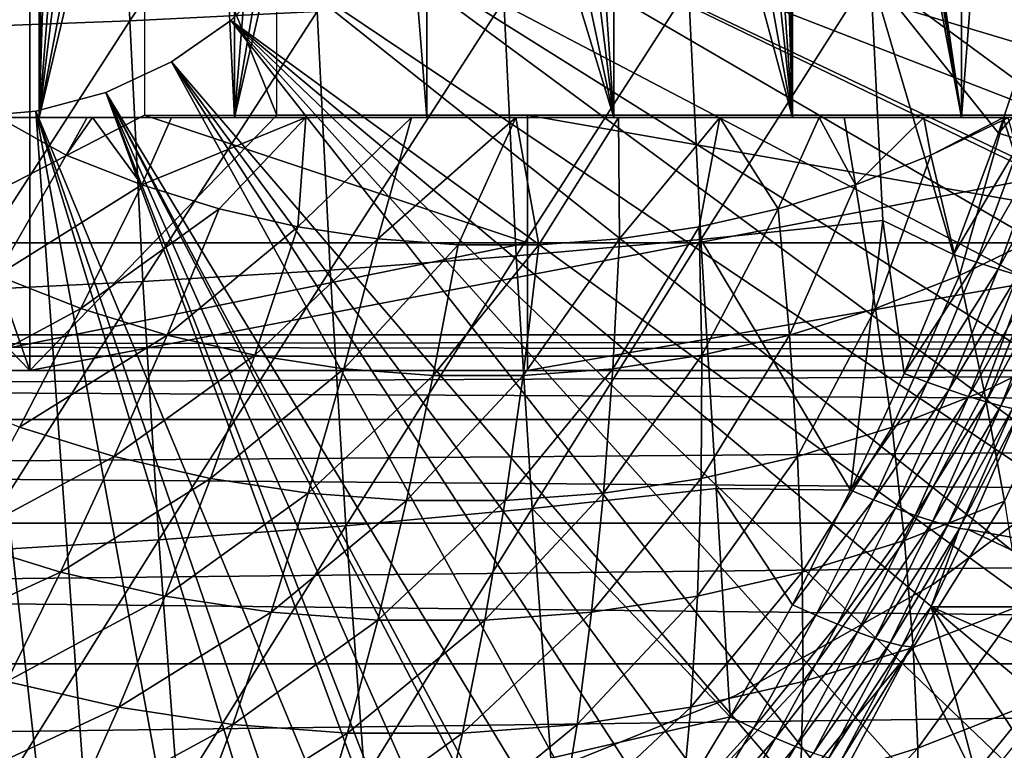
# Model space of a CAD drawing. Extents: x 0 to 750, y 0 to 1505.
# Drawn here: x 100 to 108, y 81 to 87 of the extents above; entities that cross this region are included whole.
import ezdxf

# ---------------------------------------------------------------- set-up
doc = ezdxf.new("R2010")
doc.units = 0
doc.header["$MEASUREMENT"] = 0
doc.layers.get('0').update_dxf_attribs({"linetype": 'CONTINUOUS'})

msp = doc.modelspace()

# ---------------------------------------------------------------- linework, layer by layer
for points in [[(107.803101, 102, 59.485729), (107.803101, 86.000076, 59.485729), (106.616402, 94.122887, 58.771568)], [(109.0299, 102, 60.410831), (109.0299, 86.000076, 60.410831), (107.803101, 86.000076, 59.485729)], [(109.0299, 102, 60.410831), (107.803101, 86.000076, 59.485729), (107.803101, 102, 59.485729)], [(107.803101, 86.000076, 59.485729), (106.615196, 93.84668, 58.770931), (106.616402, 94.122887, 58.771568)], [(100.439102, 93.875771, 57.116348), (100.475601, 93.508011, 57.11755), (99.054161, 86.000076, 57.141449)], [(107.803101, 86.000076, 59.485729), (106.572502, 93.432312, 58.748161), (106.615196, 93.84668, 58.770931)], [(99.054161, 86.000076, 57.141449), (100.475601, 93.508011, 57.11755), (100.5905, 93.031288, 57.121922)], [(107.803101, 86.000076, 59.485729), (106.482399, 93.031288, 58.700642), (106.572502, 93.432312, 58.748161)], [(99.054161, 86.000076, 57.141449), (100.5905, 93.031288, 57.121922), (100.5905, 86.000076, 57.121922)], [(100.5905, 86.000076, 57.121922), (100.5905, 93.031288, 57.121922), (100.683098, 92.782379, 57.126141)], [(106.482399, 86.000076, 58.700642), (106.385597, 92.744591, 58.65057), (106.482399, 93.031288, 58.700642)], [(106.482399, 86.000076, 58.700642), (106.482399, 93.031288, 58.700642), (107.803101, 86.000076, 59.485729)], [(100.5905, 86.000076, 57.121922), (100.683098, 92.782379, 57.126141), (100.795601, 92.543243, 57.132092)], [(106.279999, 92.501762, 58.597019), (106.385597, 92.744591, 58.65057), (106.482399, 86.000076, 58.700642)], [(100.795601, 92.543243, 57.132092), (101.0756, 92.098587, 57.150841), (100.5905, 86.000076, 57.121922)], [(106.482399, 86.000076, 58.700642), (106.053596, 92.107178, 58.48592), (106.279999, 92.501762, 58.597019)], [(100.5905, 86.000076, 57.121922), (101.0756, 92.098587, 57.150841), (101.302498, 91.827751, 57.170181)], [(105.849197, 91.836571, 58.389931), (106.053596, 92.107178, 58.48592), (106.482399, 86.000076, 58.700642)], [(106.482399, 86.000076, 58.700642), (105.492104, 91.479897, 58.23172), (105.849197, 91.836571, 58.389931)], [(101.302498, 91.827751, 57.170181), (101.6446, 91.509941, 57.206402), (100.5905, 86.000076, 57.121922)], [(100.5905, 86.000076, 57.121922), (101.6446, 91.509941, 57.206402), (101.858803, 91.351509, 57.233398)], [(106.482399, 86.000076, 58.700642), (105.083504, 91.191772, 58.06501), (105.492104, 91.479897, 58.23172)], [(100.5905, 86.000076, 57.121922), (101.858803, 91.351509, 57.233398), (102.119698, 86.000076, 57.27087)], [(102.119698, 86.000076, 57.27087), (101.858803, 91.351509, 57.233398), (102.119698, 91.191772, 57.27087)], [(102.119698, 86.000076, 57.27087), (102.119698, 91.191772, 57.27087), (102.523499, 91.004967, 57.338779)], [(105.083504, 86.000076, 58.06501), (104.7425, 91.022247, 57.93718), (105.083504, 91.191772, 58.06501)], [(105.083504, 86.000076, 58.06501), (105.083504, 91.191772, 58.06501), (106.482399, 86.000076, 58.700642)], [(102.523499, 91.004967, 57.338779), (102.947098, 90.876579, 57.423161), (102.119698, 86.000076, 57.27087)], [(104.475197, 90.92617, 57.844002), (104.7425, 91.022247, 57.93718), (105.083504, 86.000076, 58.06501)], [(105.083504, 86.000076, 58.06501), (104.056099, 90.831757, 57.709911), (104.475197, 90.92617, 57.844002)], [(102.119698, 86.000076, 57.27087), (102.947098, 90.876579, 57.423161), (103.237297, 90.824959, 57.488892)], [(100.517601, 90.800049, 69.177612), (98.585777, 89.565041, 68.659973), (100.517601, 84.02002, 69.177612)], [(99.482361, 90.800049, 73.041313), (101.4142, 89.20002, 73.558952), (99.482361, 85.020073, 73.041313)], [(102.449501, 89.565041, 69.695251), (100.517601, 90.800049, 69.177612), (102.449501, 86.019989, 69.695251)], [(102.449501, 86.019989, 69.695251), (100.517601, 90.800049, 69.177612), (100.517601, 84.02002, 69.177612)], [(102.119698, 86.000076, 57.27087), (103.237297, 90.824959, 57.488892), (103.623497, 86.000076, 57.586498)], [(103.623497, 86.000076, 57.586498), (103.237297, 90.824959, 57.488892), (103.623497, 90.800049, 57.586498)], [(105.083504, 86.000076, 58.06501), (103.623497, 90.800049, 57.586498), (104.056099, 90.831757, 57.709911)], [(103.623497, 86.000076, 57.586498), (103.623497, 90.800049, 57.586498), (105.083504, 86.000076, 58.06501)], [(100.517601, 84.02002, 69.177612), (98.585777, 89.565041, 68.659973), (98.585777, 86.019989, 68.659973)], [(103.25, 89.250092, 0.052415), (116.049103, 86.732857, 0.052415), (103.2006, 88.685631, 0.052415)], [(103.25, 89.250092, 0.052415), (116.235199, 87.460876, 0.052415), (116.049103, 86.732857, 0.052415)], [(99.482361, 85.020073, 73.041313), (101.4142, 89.20002, 73.558952), (101.4142, 86.019989, 73.558952)], [(101.2257, 88.815689, 88.95092), (101.3013, 86.758018, 88.668777), (102.691399, 88.866592, 88.89743)], [(102.691399, 88.866592, 88.89743), (101.3013, 86.758018, 88.668777), (102.766197, 86.829071, 88.618073)], [(99.759399, 88.775871, 88.90715), (99.835571, 86.702347, 88.622841), (101.2257, 88.815689, 88.95092)], [(101.2257, 88.815689, 88.95092), (99.835571, 86.702347, 88.622841), (101.3013, 86.758018, 88.668777)], [(103.2006, 88.685631, 0.052415), (115.322502, 84.465622, 0.052415), (103.054001, 88.138458, 0.052415)], [(115.6632, 85.440041, 0.052415), (115.388, 84.643356, 0.052415), (103.2006, 88.685631, 0.052415)], [(103.2006, 88.685631, 0.052415), (115.388, 84.643356, 0.052415), (115.322502, 84.465622, 0.052415)], [(103.2006, 88.685631, 0.052415), (116.049103, 86.732857, 0.052415), (115.967796, 86.439011, 0.052415)], [(103.2006, 88.685631, 0.052415), (115.967796, 86.439011, 0.052415), (115.6632, 85.440041, 0.052415)], [(103.054001, 88.138458, 0.052415), (114.095001, 81.703194, 0.052415), (102.814598, 87.625031, 0.052415)], [(103.054001, 88.138458, 0.052415), (115.322502, 84.465622, 0.052415), (114.946899, 83.517189, 0.052415)], [(103.054001, 88.138458, 0.052415), (114.946899, 83.517189, 0.052415), (114.5728, 82.671638, 0.052415)], [(114.5728, 82.671638, 0.052415), (114.537399, 82.595833, 0.052415), (103.054001, 88.138458, 0.052415)], [(103.054001, 88.138458, 0.052415), (114.537399, 82.595833, 0.052415), (114.095001, 81.703194, 0.052415)], [(102.814598, 87.625031, 0.052415), (113.115997, 80.009338, 0.052415), (102.4897, 87.160942, 0.052415)], [(114.095001, 81.703194, 0.052415), (113.618599, 80.836647, 0.052415), (102.814598, 87.625031, 0.052415)], [(102.814598, 87.625031, 0.052415), (113.618599, 80.836647, 0.052415), (113.115997, 80.009338, 0.052415)], [(107.091003, 87.131622, 87.890381), (108.230698, 86.292267, 87.399399), (108.487801, 87.260719, 87.459572)], [(102.088997, 86.760399, 0.052415), (102.088997, 86.760399, 5.052414), (102.4897, 87.160942, 0.052415)], [(102.4897, 87.160942, 0.052415), (102.088997, 86.760399, 5.052414), (102.4897, 87.160942, 5.052414)], [(102.4897, 87.160942, 0.052415), (112.541298, 79.154007, 0.052415), (102.088997, 86.760399, 0.052415)], [(102.4897, 87.160942, 0.052415), (113.115997, 80.009338, 0.052415), (112.541298, 79.154007, 0.052415)], [(105.764397, 85.047363, 87.866158), (107.091003, 87.131622, 87.890381), (105.667503, 87.016342, 88.227989)], [(107.186302, 85.195183, 87.534523), (107.091003, 87.131622, 87.890381), (105.764397, 85.047363, 87.866158)], [(107.739998, 84.929939, 87.31469), (108.0905, 85.877899, 87.376389), (107.091003, 87.131622, 87.890381)], [(107.091003, 87.131622, 87.890381), (108.0905, 85.877899, 87.376389), (108.230698, 86.292267, 87.399399)], [(107.186302, 85.195183, 87.534523), (107.739998, 84.929939, 87.31469), (107.091003, 87.131622, 87.890381)], [(104.322098, 84.9179, 88.103851), (105.667503, 87.016342, 88.227989), (104.223801, 86.915253, 88.470917)], [(105.764397, 85.047363, 87.866158), (105.667503, 87.016342, 88.227989), (104.322098, 84.9179, 88.103851)], [(102.865799, 84.807404, 88.246536), (104.223801, 86.915253, 88.470917), (102.766197, 86.829071, 88.618073)], [(104.322098, 84.9179, 88.103851), (104.223801, 86.915253, 88.470917), (102.865799, 84.807404, 88.246536)], [(99.936867, 84.645027, 88.244751), (101.3013, 86.758018, 88.668777), (99.835571, 86.702347, 88.622841)], [(101.401802, 84.716316, 88.293571), (101.3013, 86.758018, 88.668777), (99.936867, 84.645027, 88.244751)], [(101.401802, 84.716316, 88.293571), (102.766197, 86.829071, 88.618073), (101.3013, 86.758018, 88.668777)], [(102.865799, 84.807404, 88.246536), (102.766197, 86.829071, 88.618073), (101.401802, 84.716316, 88.293571)], [(101.625, 86.43544, 0.052415), (101.625, 86.43544, 5.052414), (102.088997, 86.760399, 0.052415)], [(102.088997, 86.760399, 0.052415), (101.625, 86.43544, 5.052414), (102.088997, 86.760399, 5.052414)], [(102.088997, 86.760399, 0.052415), (110.2127, 76.415901, 0.052415), (101.625, 86.43544, 0.052415)], [(102.088997, 86.760399, 0.052415), (112.541298, 79.154007, 0.052415), (112.018501, 78.446747, 0.052415)], [(102.088997, 86.760399, 0.052415), (112.018501, 78.446747, 0.052415), (111.472, 77.770111, 0.052415)], [(111.472, 77.770111, 0.052415), (110.810997, 77.026367, 0.052415), (102.088997, 86.760399, 0.052415)], [(102.088997, 86.760399, 0.052415), (110.810997, 77.026367, 0.052415), (110.2127, 76.415901, 0.052415)], [(101.111603, 86.19606, 0.052415), (101.111603, 86.19606, 5.052414), (101.625, 86.43544, 0.052415)], [(101.625, 86.43544, 0.052415), (101.111603, 86.19606, 5.052414), (101.625, 86.43544, 5.052414)], [(108.100403, 74.65696, 0.052415), (101.111603, 86.19606, 0.052415), (101.625, 86.43544, 0.052415)], [(108.100403, 74.65696, 0.052415), (101.625, 86.43544, 0.052415), (108.881897, 75.24192, 0.052415)], [(101.625, 86.43544, 0.052415), (110.2127, 76.415901, 0.052415), (109.502098, 75.759407, 0.052415)], [(101.625, 86.43544, 0.052415), (109.502098, 75.759407, 0.052415), (108.881897, 75.24192, 0.052415)], [(108.0905, 85.877899, 87.376389), (108.410202, 86.240646, 87.31382), (108.230698, 86.292267, 87.399399)], [(108.270302, 85.82354, 87.290962), (108.410202, 86.240646, 87.31382), (108.0905, 85.877899, 87.376389)], [(100.5644, 86.049438, 0.052415), (100.5644, 86.049438, 5.052414), (101.111603, 86.19606, 0.052415)], [(101.111603, 86.19606, 0.052415), (100.5644, 86.049438, 5.052414), (101.111603, 86.19606, 5.052414)], [(101.111603, 86.19606, 0.052415), (105.842598, 73.335892, 0.052415), (100.5644, 86.049438, 0.052415)], [(101.111603, 86.19606, 0.052415), (107.493599, 74.250343, 0.052415), (107.3675, 74.17083, 0.052415)], [(107.493599, 74.250343, 0.052415), (101.111603, 86.19606, 0.052415), (108.100403, 74.65696, 0.052415)], [(107.3675, 74.17083, 0.052415), (106.614502, 73.73011, 0.052415), (101.111603, 86.19606, 0.052415)], [(101.111603, 86.19606, 0.052415), (106.614502, 73.73011, 0.052415), (106.059502, 73.44091, 0.052415)], [(101.111603, 86.19606, 0.052415), (106.059502, 73.44091, 0.052415), (105.842598, 73.335892, 0.052415)], [(100.517601, 84.02002, 69.177612), (98.585777, 86.019989, 68.659973), (91.213966, 84.02002, 66.6847)], [(99.482361, 85.020073, 73.041313), (101.4142, 86.019989, 73.558952), (104.4086, 85.020073, 74.36129)], [(99.999992, 86.000076, 0.052415), (99.999992, 86.000076, 5.052414), (100.5644, 86.049438, 0.052415)], [(100.5644, 86.049438, 0.052415), (99.999992, 86.000076, 5.052414), (100.5644, 86.049438, 5.052414)], [(100.5644, 86.049438, 0.052415), (101.563301, 72.092056, 0.052415), (99.999992, 86.000076, 0.052415)], [(99.999992, 86.000076, 0.052415), (101.563301, 72.092056, 0.052415), (100.874298, 72.028641, 0.052415)], [(99.999992, 86.000076, 0.052415), (100.874298, 72.028641, 0.052415), (99.999992, 72.000031, 0.052415)], [(100.274498, 86.000076, 54.430901), (100.803703, 85.706001, 54.592449), (100.261299, 84.764122, 55.081989)], [(100.274498, 86.000076, 54.430901), (100.966202, 86.000076, 54.456638), (100.803703, 85.706001, 54.592449)], [(102.449501, 86.019989, 69.695251), (100.517601, 84.02002, 69.177612), (110.965698, 86.019989, 71.977173)], [(110.965698, 86.019989, 71.977173), (100.517601, 84.02002, 69.177612), (109.821297, 84.02002, 71.670517)], [(100.5644, 86.049438, 0.052415), (105.842598, 73.335892, 0.052415), (105.052902, 72.989822, 0.052415)], [(105.052902, 72.989822, 0.052415), (104.588997, 72.812317, 0.052415), (100.5644, 86.049438, 0.052415)], [(100.5644, 86.049438, 0.052415), (104.588997, 72.812317, 0.052415), (103.0886, 72.3629, 0.052415)], [(100.5644, 86.049438, 0.052415), (103.0886, 72.3629, 0.052415), (101.563301, 72.092056, 0.052415)], [(100.803703, 85.706001, 54.592449), (100.966202, 86.000076, 54.456638), (101.009697, 86.000076, 54.459221)], [(100.803703, 85.706001, 54.592449), (101.009697, 86.000076, 54.459221), (101.3936, 85.474129, 54.750488)], [(101.3936, 85.474129, 54.750488), (101.009697, 86.000076, 54.459221), (101.625801, 86.000076, 54.50806)], [(102.677002, 86.000076, 54.644852), (101.9981, 85.287086, 54.912472), (101.3936, 85.474129, 54.750488)], [(101.3936, 85.474129, 54.750488), (101.625801, 86.000076, 54.50806), (102.677002, 86.000076, 54.644852)], [(104.4086, 85.020073, 74.36129), (101.4142, 86.019989, 73.558952), (104.4086, 86.019989, 74.36129)], [(102.677002, 86.000076, 54.644852), (102.614098, 85.146072, 55.07753), (101.9981, 85.287086, 54.912472)], [(105.8909, 86.019989, 61.819859), (104.7314, 86.019989, 61.17902), (102.449501, 86.019989, 69.695251)], [(108.795998, 86.019989, 64.504089), (107.938103, 86.019989, 63.494541), (102.449501, 86.019989, 69.695251)], [(102.449501, 86.019989, 69.695251), (107.938103, 86.019989, 63.494541), (106.964996, 86.019989, 62.595451)], [(102.449501, 86.019989, 69.695251), (106.964996, 86.019989, 62.595451), (105.8909, 86.019989, 61.819859)], [(110.965698, 86.019989, 71.977173), (110.990501, 86.019989, 70.652557), (102.449501, 86.019989, 69.695251)], [(102.449501, 86.019989, 69.695251), (110.990501, 86.019989, 70.652557), (110.855904, 86.019989, 69.334587)], [(102.449501, 86.019989, 69.695251), (110.855904, 86.019989, 69.334587), (110.563797, 86.019989, 68.042351)], [(110.563797, 86.019989, 68.042351), (110.118401, 86.019989, 66.794609), (102.449501, 86.019989, 69.695251)], [(102.449501, 86.019989, 69.695251), (110.118401, 86.019989, 66.794609), (109.526299, 86.019989, 65.609459)], [(102.449501, 86.019989, 69.695251), (109.526299, 86.019989, 65.609459), (108.795998, 86.019989, 64.504089)], [(103.501602, 86.000076, 54.800301), (103.238403, 85.051537, 55.244808), (102.614098, 85.146072, 55.07753)], [(103.501602, 86.000076, 54.800301), (102.614098, 85.146072, 55.07753), (102.677002, 86.000076, 54.644852)], [(104.317299, 86.000076, 54.997021), (103.867699, 85.004211, 55.41341), (103.238403, 85.051537, 55.244808)], [(104.317299, 86.000076, 54.997021), (103.238403, 85.051537, 55.244808), (103.501602, 86.000076, 54.800301)], [(104.498596, 85.004211, 55.58247), (103.867699, 85.004211, 55.41341), (104.317299, 86.000076, 54.997021)], [(105.122101, 86.000076, 55.234509), (104.498596, 85.004211, 55.58247), (104.317299, 86.000076, 54.997021)], [(104.4086, 85.020073, 74.36129), (104.4086, 86.019989, 74.36129), (110.107498, 85.020073, 75.888321)], [(110.107498, 85.020073, 75.888321), (104.4086, 86.019989, 74.36129), (109.141602, 86.019989, 75.629509)], [(105.122101, 86.000076, 55.234509), (105.1278, 85.051537, 55.751068), (104.498596, 85.004211, 55.58247)], [(105.913902, 86.000076, 55.512169), (105.1278, 85.051537, 55.751068), (105.122101, 86.000076, 55.234509)], [(105.913902, 86.000076, 55.512169), (105.752098, 85.146072, 55.91835), (105.1278, 85.051537, 55.751068)], [(106.368103, 85.287086, 56.083408), (105.752098, 85.146072, 55.91835), (105.913902, 86.000076, 55.512169)], [(106.690804, 86.000076, 55.829288), (106.368103, 85.287086, 56.083408), (105.913902, 86.000076, 55.512169)], [(106.690804, 86.000076, 55.829288), (106.972603, 85.474129, 56.245392), (106.368103, 85.287086, 56.083408)], [(106.885101, 86.000076, 55.915859), (106.972603, 85.474129, 56.245392), (106.690804, 86.000076, 55.829288)], [(107.507599, 86.000076, 56.213638), (106.972603, 85.474129, 56.245392), (106.885101, 86.000076, 55.915859)], [(107.507599, 86.000076, 56.213638), (107.5625, 85.706001, 56.403431), (106.972603, 85.474129, 56.245392)], [(108.131897, 86.000076, 56.545071), (107.5625, 85.706001, 56.403431), (107.507599, 86.000076, 56.213638)], [(108.131897, 86.000076, 56.545071), (108.134499, 85.981491, 56.556709), (107.5625, 85.706001, 56.403431)], [(108.164299, 86.000076, 56.563179), (108.134499, 85.981491, 56.556709), (108.131897, 86.000076, 56.545071)], [(108.4244, 85.070969, 57.269299), (108.134499, 85.981491, 56.556709), (108.164299, 86.000076, 56.563179)], [(107.787498, 84.764122, 57.098621), (107.5625, 85.706001, 56.403431), (108.134499, 85.981491, 56.556709)], [(107.787498, 84.764122, 57.098621), (108.134499, 85.981491, 56.556709), (108.4244, 85.070969, 57.269299)], [(108.0905, 85.877899, 87.376389), (107.739998, 84.929939, 87.31469), (108.270302, 85.82354, 87.290962)], [(108.270302, 85.82354, 87.290962), (107.739998, 84.929939, 87.31469), (107.920502, 84.86879, 87.229637)], [(108.270302, 85.82354, 87.290962), (107.920502, 84.86879, 87.229637), (108.437798, 85.77478, 87.180611)], [(108.437798, 85.77478, 87.180611), (107.920502, 84.86879, 87.229637), (108.088799, 84.814194, 87.119049)], [(108.437798, 85.77478, 87.180611), (108.088799, 84.814194, 87.119049), (108.589699, 85.732582, 87.047417)], [(100.261299, 84.764122, 55.081989), (100.803703, 85.706001, 54.592449), (101.3936, 85.474129, 54.750488)], [(107.1306, 84.50592, 56.92263), (106.972603, 85.474129, 56.245392), (107.5625, 85.706001, 56.403431)], [(107.1306, 84.50592, 56.92263), (107.5625, 85.706001, 56.403431), (107.787498, 84.764122, 57.098621)], [(108.589699, 85.732582, 87.047417), (108.088799, 84.814194, 87.119049), (108.241798, 84.767097, 86.985046)], [(100.261299, 84.764122, 55.081989), (101.3936, 85.474129, 54.750488), (100.918098, 84.50592, 55.25798)], [(100.918098, 84.50592, 55.25798), (101.3936, 85.474129, 54.750488), (101.9981, 85.287086, 54.912472)], [(106.457497, 84.297783, 56.74226), (106.368103, 85.287086, 56.083408), (106.972603, 85.474129, 56.245392)], [(106.457497, 84.297783, 56.74226), (106.972603, 85.474129, 56.245392), (107.1306, 84.50592, 56.92263)], [(100.918098, 84.50592, 55.25798), (101.9981, 85.287086, 54.912472), (101.591301, 84.297783, 55.438358)], [(101.591301, 84.297783, 55.438358), (101.9981, 85.287086, 54.912472), (102.614098, 85.146072, 55.07753)], [(105.7715, 84.140663, 56.558449), (105.752098, 85.146072, 55.91835), (106.368103, 85.287086, 56.083408)], [(105.7715, 84.140663, 56.558449), (106.368103, 85.287086, 56.083408), (106.457497, 84.297783, 56.74226)], [(101.591301, 84.297783, 55.438358), (102.614098, 85.146072, 55.07753), (102.277199, 84.140663, 55.622162)], [(102.277199, 84.140663, 55.622162), (102.614098, 85.146072, 55.07753), (103.238403, 85.051537, 55.244808)], [(105.076302, 84.0354, 56.372189), (105.1278, 85.051537, 55.751068), (105.752098, 85.146072, 55.91835)], [(105.076302, 84.0354, 56.372189), (105.752098, 85.146072, 55.91835), (105.7715, 84.140663, 56.558449)], [(105.764397, 85.047363, 87.866158), (106.933998, 83.084579, 87.151016), (107.186302, 85.195183, 87.534523)], [(107.186302, 85.195183, 87.534523), (106.933998, 83.084579, 87.151016), (107.354103, 83.99868, 87.240059)], [(107.354103, 83.99868, 87.240059), (107.739998, 84.929939, 87.31469), (107.186302, 85.195183, 87.534523)], [(108.4244, 85.070969, 57.269299), (107.980103, 83.860641, 57.851978), (107.787498, 84.764122, 57.098621)], [(108.4244, 85.070969, 57.269299), (108.679398, 84.197517, 58.039349), (107.980103, 83.860641, 57.851978)], [(104.4086, 85.020073, 74.36129), (104.4086, 84.02002, 74.36129), (99.482361, 84.02002, 73.041313)], [(104.4086, 85.020073, 74.36129), (99.482361, 84.02002, 73.041313), (99.482361, 85.020073, 73.041313)], [(102.277199, 84.140663, 55.622162), (103.238403, 85.051537, 55.244808), (102.972397, 84.0354, 55.80843)], [(102.972397, 84.0354, 55.80843), (103.238403, 85.051537, 55.244808), (103.867699, 85.004211, 55.41341)], [(102.972397, 84.0354, 55.80843), (103.867699, 85.004211, 55.41341), (103.673103, 83.982712, 55.996181)], [(103.673103, 83.982712, 55.996181), (103.867699, 85.004211, 55.41341), (104.498596, 85.004211, 55.58247)], [(103.673103, 83.982712, 55.996181), (104.498596, 85.004211, 55.58247), (104.375702, 83.982712, 56.184429)], [(104.322098, 84.9179, 88.103851), (104.444702, 82.940697, 87.646553), (105.764397, 85.047363, 87.866158)], [(104.375702, 83.982712, 56.184429), (104.498596, 85.004211, 55.58247), (105.1278, 85.051537, 55.751068)], [(104.375702, 83.982712, 56.184429), (105.1278, 85.051537, 55.751068), (105.076302, 84.0354, 56.372189)], [(110.107498, 85.020073, 75.888321), (110.107498, 84.02002, 75.888321), (104.4086, 84.02002, 74.36129)], [(110.107498, 85.020073, 75.888321), (104.4086, 84.02002, 74.36129), (104.4086, 85.020073, 74.36129)], [(105.764397, 85.047363, 87.866158), (104.444702, 82.940697, 87.646553), (105.885201, 83.098289, 87.415367)], [(105.764397, 85.047363, 87.866158), (105.885201, 83.098289, 87.415367), (106.933998, 83.084579, 87.151016)], [(102.865799, 84.807404, 88.246536), (102.989799, 82.806107, 87.783661), (104.322098, 84.9179, 88.103851)], [(104.322098, 84.9179, 88.103851), (102.989799, 82.806107, 87.783661), (104.444702, 82.940697, 87.646553)], [(107.739998, 84.929939, 87.31469), (107.354103, 83.99868, 87.240059), (107.920502, 84.86879, 87.229637)], [(107.920502, 84.86879, 87.229637), (107.354103, 83.99868, 87.240059), (107.535202, 83.930733, 87.155441)], [(107.920502, 84.86879, 87.229637), (107.535202, 83.930733, 87.155441), (108.088799, 84.814194, 87.119049)], [(100.918098, 84.50592, 55.25798), (99.717773, 83.860641, 55.638081), (100.261299, 84.764122, 55.081989)], [(101.401802, 84.716316, 88.293571), (101.5271, 82.695129, 87.826111), (102.865799, 84.807404, 88.246536)], [(102.865799, 84.807404, 88.246536), (101.5271, 82.695129, 87.826111), (102.989799, 82.806107, 87.783661)], [(107.787498, 84.764122, 57.098621), (107.259102, 83.577278, 57.658772), (107.1306, 84.50592, 56.92263)], [(107.787498, 84.764122, 57.098621), (107.980103, 83.860641, 57.851978), (107.259102, 83.577278, 57.658772)], [(108.088799, 84.814194, 87.119049), (107.535202, 83.930733, 87.155441), (107.704498, 83.870293, 87.044609)], [(108.088799, 84.814194, 87.119049), (107.704498, 83.870293, 87.044609), (108.241798, 84.767097, 86.985046)], [(108.241798, 84.767097, 86.985046), (107.704498, 83.870293, 87.044609), (107.858398, 83.818443, 86.90979)], [(108.241798, 84.767097, 86.985046), (107.858398, 83.818443, 86.90979), (108.376297, 84.7286, 86.830238)], [(99.936867, 84.645027, 88.244751), (100.063103, 82.608337, 87.773697), (101.401802, 84.716316, 88.293571)], [(101.401802, 84.716316, 88.293571), (100.063103, 82.608337, 87.773697), (101.5271, 82.695129, 87.826111)], [(108.376297, 84.7286, 86.830238), (107.858398, 83.818443, 86.90979), (107.994102, 83.776237, 86.753616)], [(108.376297, 84.7286, 86.830238), (107.994102, 83.776237, 86.753616), (108.489899, 84.699387, 86.657623)], [(108.489899, 84.699387, 86.657623), (107.994102, 83.776237, 86.753616), (108.108803, 83.744652, 86.579224)], [(108.489899, 84.699387, 86.657623), (108.108803, 83.744652, 86.579224), (108.580299, 84.679962, 86.47052)], [(108.580299, 84.679962, 86.47052), (108.108803, 83.744652, 86.579224), (108.200302, 83.724022, 86.390038)], [(100.918098, 84.50592, 55.25798), (100.438797, 83.577278, 55.831291), (99.717773, 83.860641, 55.638081)], [(101.591301, 84.297783, 55.438358), (100.438797, 83.577278, 55.831291), (100.918098, 84.50592, 55.25798)], [(107.1306, 84.50592, 56.92263), (106.520103, 83.348633, 57.460751), (106.457497, 84.297783, 56.74226)], [(107.1306, 84.50592, 56.92263), (107.259102, 83.577278, 57.658772), (106.520103, 83.348633, 57.460751)], [(39.833778, 84.132912, 56.965488), (141.568497, 84.132912, 84.22522), (142.062897, 84.300041, 82.380173)], [(39.833778, 84.132912, 56.965488), (142.062897, 84.300041, 82.380173), (40.328171, 84.300041, 55.120441)], [(40.328171, 84.300041, 55.120441), (142.062897, 84.300041, 82.380173), (142.557205, 84.132912, 80.535133)], [(40.328171, 84.300041, 55.120441), (142.557205, 84.132912, 80.535133), (40.82254, 84.132912, 53.275398)], [(101.591301, 84.297783, 55.438358), (101.177803, 83.348633, 56.029301), (100.438797, 83.577278, 55.831291)], [(102.277199, 84.140663, 55.622162), (101.177803, 83.348633, 56.029301), (101.591301, 84.297783, 55.438358)], [(106.457497, 84.297783, 56.74226), (106.520103, 83.348633, 57.460751), (105.766998, 83.176262, 57.258968)], [(106.457497, 84.297783, 56.74226), (105.766998, 83.176262, 57.258968), (105.7715, 84.140663, 56.558449)], [(102.277199, 84.140663, 55.622162), (101.930901, 83.176262, 56.231091), (101.177803, 83.348633, 56.029301)], [(102.972397, 84.0354, 55.80843), (101.930901, 83.176262, 56.231091), (102.277199, 84.140663, 55.622162)], [(105.7715, 84.140663, 56.558449), (105.766998, 83.176262, 57.258968), (105.003799, 83.060738, 57.054482)], [(105.7715, 84.140663, 56.558449), (105.003799, 83.060738, 57.054482), (105.076302, 84.0354, 56.372189)], [(108.139702, 82.999352, 58.66037), (107.980103, 83.860641, 57.851978), (108.679398, 84.197517, 58.039349)], [(39.354439, 83.636642, 58.754471), (141.089096, 83.636642, 86.014198), (141.568497, 84.132912, 84.22522)], [(39.354439, 83.636642, 58.754471), (141.568497, 84.132912, 84.22522), (39.833778, 84.132912, 56.965488)], [(40.82254, 84.132912, 53.275398), (142.557205, 84.132912, 80.535133), (143.036606, 83.636642, 78.746147)], [(40.82254, 84.132912, 53.275398), (143.036606, 83.636642, 78.746147), (41.30191, 83.636642, 51.48642)], [(102.972397, 84.0354, 55.80843), (102.694099, 83.060738, 56.435581), (101.930901, 83.176262, 56.231091)], [(103.673103, 83.982712, 55.996181), (102.694099, 83.060738, 56.435581), (102.972397, 84.0354, 55.80843)], [(103.673103, 83.982712, 55.996181), (103.463303, 83.002808, 56.641701), (102.694099, 83.060738, 56.435581)], [(104.375702, 83.982712, 56.184429), (104.234596, 83.002808, 56.848358), (103.463303, 83.002808, 56.641701)], [(104.375702, 83.982712, 56.184429), (103.463303, 83.002808, 56.641701), (103.673103, 83.982712, 55.996181)], [(105.076302, 84.0354, 56.372189), (105.003799, 83.060738, 57.054482), (104.234596, 83.002808, 56.848358)], [(105.076302, 84.0354, 56.372189), (104.234596, 83.002808, 56.848358), (104.375702, 83.982712, 56.184429)], [(107.354103, 83.99868, 87.240059), (106.933998, 83.084579, 87.151016), (107.535202, 83.930733, 87.155441)], [(107.535202, 83.930733, 87.155441), (106.933998, 83.084579, 87.151016), (107.1157, 83.009956, 87.066856)], [(107.535202, 83.930733, 87.155441), (107.1157, 83.009956, 87.066856), (107.704498, 83.870293, 87.044609)], [(107.704498, 83.870293, 87.044609), (107.1157, 83.009956, 87.066856), (107.285698, 82.94368, 86.955833)], [(107.357399, 82.691788, 58.450748), (107.259102, 83.577278, 57.658772), (107.980103, 83.860641, 57.851978)], [(107.704498, 83.870293, 87.044609), (107.285698, 82.94368, 86.955833), (107.858398, 83.818443, 86.90979)], [(107.357399, 82.691788, 58.450748), (107.980103, 83.860641, 57.851978), (108.139702, 82.999352, 58.66037)], [(107.858398, 83.818443, 86.90979), (107.285698, 82.94368, 86.955833), (107.440804, 82.887169, 86.820168)], [(107.858398, 83.818443, 86.90979), (107.440804, 82.887169, 86.820168), (107.994102, 83.776237, 86.753616)], [(107.994102, 83.776237, 86.753616), (107.440804, 82.887169, 86.820168), (107.577698, 82.841522, 86.662651)], [(107.994102, 83.776237, 86.753616), (107.577698, 82.841522, 86.662651), (108.108803, 83.744652, 86.579224)], [(108.108803, 83.744652, 86.579224), (107.577698, 82.841522, 86.662651), (107.693604, 82.807541, 86.486458)], [(108.108803, 83.744652, 86.579224), (107.693604, 82.807541, 86.486458), (108.200302, 83.724022, 86.390038)], [(108.200302, 83.724022, 86.390038), (107.693604, 82.807541, 86.486458), (107.786301, 82.786201, 86.295174)], [(108.266701, 83.71508, 86.189819), (108.200302, 83.724022, 86.390038), (107.786301, 82.786201, 86.295174)], [(108.266701, 83.71508, 86.189819), (107.786301, 82.786201, 86.295174), (107.853798, 82.777618, 86.092651)], [(107.853798, 82.777618, 86.092651), (109.407097, 82.498428, 79.774071), (108.266701, 83.71508, 86.189819)], [(38.904671, 82.826378, 60.433041), (140.639297, 82.826378, 87.692757), (141.089096, 83.636642, 86.014198)], [(38.904671, 82.826378, 60.433041), (141.089096, 83.636642, 86.014198), (39.354439, 83.636642, 58.754471)], [(41.30191, 83.636642, 51.48642), (143.036606, 83.636642, 78.746147), (143.486404, 82.826378, 77.067581)], [(41.30191, 83.636642, 51.48642), (143.486404, 82.826378, 77.067581), (41.751678, 82.826378, 49.80785)], [(99.957703, 82.691788, 56.468021), (100.438797, 83.577278, 55.831291), (101.177803, 83.348633, 56.029301)], [(106.555603, 82.443832, 58.235909), (106.520103, 83.348633, 57.460751), (107.259102, 83.577278, 57.658772)], [(106.555603, 82.443832, 58.235909), (107.259102, 83.577278, 57.658772), (107.357399, 82.691788, 58.450748)], [(107.582901, 82.350609, 58.901272), (107.582901, 82.350609, 14.10946), (109.010399, 83.415993, 14.10946)], [(107.582901, 82.350609, 58.901272), (109.010399, 83.415993, 14.10946), (109.010399, 83.415993, 58.901272)], [(99.957703, 82.691788, 56.468021), (101.177803, 83.348633, 56.029301), (100.759499, 82.443832, 56.682861)], [(100.759499, 82.443832, 56.682861), (101.177803, 83.348633, 56.029301), (101.930901, 83.176262, 56.231091)], [(105.738503, 82.256668, 58.016991), (105.766998, 83.176262, 57.258968), (106.520103, 83.348633, 57.460751)], [(105.738503, 82.256668, 58.016991), (106.520103, 83.348633, 57.460751), (106.555603, 82.443832, 58.235909)], [(100.759499, 82.443832, 56.682861), (101.930901, 83.176262, 56.231091), (101.5765, 82.256668, 56.901779)], [(101.5765, 82.256668, 56.901779), (101.930901, 83.176262, 56.231091), (102.694099, 83.060738, 56.435581)], [(104.9105, 82.131393, 57.795132), (105.003799, 83.060738, 57.054482), (105.766998, 83.176262, 57.258968)], [(104.9105, 82.131393, 57.795132), (105.766998, 83.176262, 57.258968), (105.738503, 82.256668, 58.016991)], [(101.5765, 82.256668, 56.901779), (102.694099, 83.060738, 56.435581), (102.404503, 82.131393, 57.12365)], [(102.404503, 82.131393, 57.12365), (102.694099, 83.060738, 56.435581), (103.463303, 83.002808, 56.641701)], [(104.075897, 82.068558, 57.571499), (104.234596, 83.002808, 56.848358), (105.003799, 83.060738, 57.054482)], [(104.075897, 82.068558, 57.571499), (105.003799, 83.060738, 57.054482), (104.9105, 82.131393, 57.795132)], [(104.444702, 82.940697, 87.646553), (105.994904, 81.310989, 86.923683), (105.885201, 83.098289, 87.415367)], [(105.885201, 83.098289, 87.415367), (105.994904, 81.310989, 86.923683), (106.480698, 82.188492, 87.046066)], [(106.933998, 83.084579, 87.151016), (105.885201, 83.098289, 87.415367), (106.480698, 82.188492, 87.046066)], [(106.480698, 82.188492, 87.046066), (107.1157, 83.009956, 87.066856), (106.933998, 83.084579, 87.151016)], [(102.404503, 82.131393, 57.12365), (103.463303, 83.002808, 56.641701), (103.239098, 82.068558, 57.347279)], [(103.239098, 82.068558, 57.347279), (103.463303, 83.002808, 56.641701), (104.234596, 83.002808, 56.848358)], [(103.239098, 82.068558, 57.347279), (104.234596, 83.002808, 56.848358), (104.075897, 82.068558, 57.571499)], [(106.662598, 82.107193, 86.962402), (107.1157, 83.009956, 87.066856), (106.480698, 82.188492, 87.046066)], [(106.662598, 82.107193, 86.962402), (107.285698, 82.94368, 86.955833), (107.1157, 83.009956, 87.066856)], [(107.425102, 81.853271, 59.295292), (107.357399, 82.691788, 58.450748), (108.139702, 82.999352, 58.66037)], [(107.425102, 81.853271, 59.295292), (108.139702, 82.999352, 58.66037), (108.265404, 82.183601, 59.520451)], [(102.989799, 82.806107, 87.783661), (103.138, 80.829376, 87.230469), (104.444702, 82.940697, 87.646553)], [(104.444702, 82.940697, 87.646553), (103.138, 80.829376, 87.230469), (104.591103, 80.987808, 87.100014)], [(104.444702, 82.940697, 87.646553), (104.591103, 80.987808, 87.100014), (105.994904, 81.310989, 86.923683)], [(106.833397, 82.035179, 86.851181), (107.285698, 82.94368, 86.955833), (106.662598, 82.107193, 86.962402)], [(106.833397, 82.035179, 86.851181), (107.440804, 82.887169, 86.820168), (107.285698, 82.94368, 86.955833)], [(106.989601, 81.97403, 86.714722), (107.440804, 82.887169, 86.820168), (106.833397, 82.035179, 86.851181)], [(106.989601, 81.97403, 86.714722), (107.577698, 82.841522, 86.662651), (107.440804, 82.887169, 86.820168)], [(107.127701, 81.924919, 86.555862), (107.577698, 82.841522, 86.662651), (106.989601, 81.97403, 86.714722)], [(107.127701, 81.924919, 86.555862), (107.693604, 82.807541, 86.486458), (107.577698, 82.841522, 86.662651)], [(38.498161, 81.726547, 61.95018), (140.232803, 81.726547, 89.209908), (140.639297, 82.826378, 87.692757)], [(38.498161, 81.726547, 61.95018), (140.639297, 82.826378, 87.692757), (38.904671, 82.826378, 60.433041)], [(41.751678, 82.826378, 49.80785), (143.486404, 82.826378, 77.067581), (143.892899, 81.726547, 75.550438)], [(41.751678, 82.826378, 49.80785), (143.892899, 81.726547, 75.550438), (42.158192, 81.726547, 48.29071)], [(101.5271, 82.695129, 87.826111), (101.676804, 80.698853, 87.267441), (102.989799, 82.806107, 87.783661)], [(102.989799, 82.806107, 87.783661), (101.676804, 80.698853, 87.267441), (103.138, 80.829376, 87.230469)], [(107.245102, 81.88903, 86.377892), (107.693604, 82.807541, 86.486458), (107.127701, 81.924919, 86.555862)], [(107.245102, 81.88903, 86.377892), (107.786301, 82.786201, 86.295174), (107.693604, 82.807541, 86.486458)], [(107.339104, 81.866982, 86.184509), (107.786301, 82.786201, 86.295174), (107.245102, 81.88903, 86.377892)], [(107.339104, 81.866982, 86.184509), (107.565201, 82.173233, 86.020477), (107.786301, 82.786201, 86.295174)], [(107.853798, 82.777618, 86.092651), (107.786301, 82.786201, 86.295174), (107.565201, 82.173233, 86.020477)], [(107.565201, 82.173233, 86.020477), (109.123001, 82.173233, 80.206612), (107.853798, 82.777618, 86.092651)], [(107.853798, 82.777618, 86.092651), (109.123001, 82.173233, 80.206612), (109.407097, 82.498428, 79.774071)], [(99.476753, 81.853271, 57.165539), (99.957703, 82.691788, 56.468021), (100.759499, 82.443832, 56.682861)], [(100.063103, 82.608337, 87.773697), (100.213898, 80.596802, 87.210739), (101.5271, 82.695129, 87.826111)], [(101.5271, 82.695129, 87.826111), (100.213898, 80.596802, 87.210739), (101.676804, 80.698853, 87.267441)], [(106.563904, 81.58696, 59.064522), (106.555603, 82.443832, 58.235909), (107.357399, 82.691788, 58.450748)], [(106.563904, 81.58696, 59.064522), (107.357399, 82.691788, 58.450748), (107.425102, 81.853271, 59.295292)], [(99.476753, 81.853271, 57.165539), (100.759499, 82.443832, 56.682861), (100.337997, 81.58696, 57.396309)], [(100.337997, 81.58696, 57.396309), (100.759499, 82.443832, 56.682861), (101.5765, 82.256668, 56.901779)], [(105.686203, 81.385971, 58.829361), (105.738503, 82.256668, 58.016991), (106.555603, 82.443832, 58.235909)], [(105.686203, 81.385971, 58.829361), (106.555603, 82.443832, 58.235909), (106.563904, 81.58696, 59.064522)], [(106.030998, 81.47657, 58.901272), (106.030998, 81.47657, 14.10946), (107.582901, 82.350609, 14.10946)], [(106.030998, 81.47657, 58.901272), (107.582901, 82.350609, 14.10946), (107.582901, 82.350609, 58.901272)], [(100.337997, 81.58696, 57.396309), (101.5765, 82.256668, 56.901779), (101.215599, 81.385971, 57.63147)], [(101.215599, 81.385971, 57.63147), (101.5765, 82.256668, 56.901779), (102.404503, 82.131393, 57.12365)], [(104.796799, 81.251381, 58.591049), (104.9105, 82.131393, 57.795132), (105.738503, 82.256668, 58.016991)], [(104.796799, 81.251381, 58.591049), (105.738503, 82.256668, 58.016991), (105.686203, 81.385971, 58.829361)], [(105.994904, 81.310989, 86.923683), (106.662598, 82.107193, 86.962402), (106.480698, 82.188492, 87.046066)], [(107.407997, 81.85923, 85.979736), (107.565201, 82.173233, 86.020477), (107.339104, 81.866982, 86.184509)], [(107.565201, 82.173233, 86.020477), (107.407997, 81.85923, 85.979736), (107.942398, 80.75309, 81.605522)], [(107.461998, 81.0653, 60.188869), (107.425102, 81.853271, 59.295292), (108.265404, 82.183601, 59.520451)], [(107.461998, 81.0653, 60.188869), (108.265404, 82.183601, 59.520451), (108.356796, 81.416962, 60.428638)], [(107.942398, 80.75309, 81.605522), (108.254303, 81.134079, 81.292038), (107.565201, 82.173233, 86.020477)], [(107.565201, 82.173233, 86.020477), (108.254303, 81.134079, 81.292038), (108.7015, 81.675049, 80.774971)], [(107.565201, 82.173233, 86.020477), (108.7015, 81.675049, 80.774971), (109.123001, 82.173233, 80.206612)], [(101.215599, 81.385971, 57.63147), (102.404503, 82.131393, 57.12365), (102.105003, 81.251381, 57.869781)], [(102.105003, 81.251381, 57.869781), (102.404503, 82.131393, 57.12365), (103.239098, 82.068558, 57.347279)], [(102.105003, 81.251381, 57.869781), (103.239098, 82.068558, 57.347279), (103.001503, 81.183907, 58.109989)], [(103.001503, 81.183907, 58.109989), (103.239098, 82.068558, 57.347279), (104.075897, 82.068558, 57.571499)], [(103.001503, 81.183907, 58.109989), (104.075897, 82.068558, 57.571499), (103.900299, 81.183907, 58.350842)], [(103.900299, 81.183907, 58.350842), (104.075897, 82.068558, 57.571499), (104.9105, 82.131393, 57.795132)], [(103.900299, 81.183907, 58.350842), (104.9105, 82.131393, 57.795132), (104.796799, 81.251381, 58.591049)], [(106.177002, 81.222893, 86.840523), (106.662598, 82.107193, 86.962402), (105.994904, 81.310989, 86.923683)], [(106.177002, 81.222893, 86.840523), (106.833397, 82.035179, 86.851181), (106.662598, 82.107193, 86.962402)], [(106.348503, 81.145172, 86.729141), (106.833397, 82.035179, 86.851181), (106.177002, 81.222893, 86.840523)], [(106.348503, 81.145172, 86.729141), (106.989601, 81.97403, 86.714722), (106.833397, 82.035179, 86.851181)], [(106.505699, 81.079483, 86.591919), (106.989601, 81.97403, 86.714722), (106.348503, 81.145172, 86.729141)], [(106.505699, 81.079483, 86.591919), (107.127701, 81.924919, 86.555862), (106.989601, 81.97403, 86.714722)], [(106.645103, 81.027153, 86.431763), (107.127701, 81.924919, 86.555862), (106.505699, 81.079483, 86.591919)], [(106.645103, 81.027153, 86.431763), (107.245102, 81.88903, 86.377892), (107.127701, 81.924919, 86.555862)], [(106.544899, 80.781578, 59.94313), (106.563904, 81.58696, 59.064522), (107.425102, 81.853271, 59.295292)], [(106.544899, 80.781578, 59.94313), (107.425102, 81.853271, 59.295292), (107.461998, 81.0653, 60.188869)], [(106.764, 80.989357, 86.252068), (107.245102, 81.88903, 86.377892), (106.645103, 81.027153, 86.431763)], [(106.764, 80.989357, 86.252068), (107.339104, 81.866982, 86.184509), (107.245102, 81.88903, 86.377892)], [(106.859703, 80.966949, 86.056671), (107.339104, 81.866982, 86.184509), (106.764, 80.989357, 86.252068)], [(106.859703, 80.966949, 86.056671), (107.407997, 81.85923, 85.979736), (107.339104, 81.866982, 86.184509)], [(106.930199, 80.960274, 85.849731), (107.407997, 81.85923, 85.979736), (106.859703, 80.966949, 86.056671)], [(107.942398, 80.75309, 81.605522), (107.407997, 81.85923, 85.979736), (106.930199, 80.960274, 85.849731)], [(38.14724, 80.370659, 63.259811), (139.881897, 80.370659, 90.519539), (140.232803, 81.726547, 89.209908)], [(38.14724, 80.370659, 63.259811), (140.232803, 81.726547, 89.209908), (38.498161, 81.726547, 61.95018)], [(42.158192, 81.726547, 48.29071), (143.892899, 81.726547, 75.550438), (144.243805, 80.370659, 74.240807)], [(42.158192, 81.726547, 48.29071), (144.243805, 80.370659, 74.240807), (42.509109, 80.370659, 46.981079)], [(99.915123, 80.781578, 58.166691), (100.337997, 81.58696, 57.396309), (101.215599, 81.385971, 57.63147)], [(105.610298, 80.567596, 59.692719), (105.686203, 81.385971, 58.829361), (106.563904, 81.58696, 59.064522)], [(105.610298, 80.567596, 59.692719), (106.563904, 81.58696, 59.064522), (106.544899, 80.781578, 59.94313)], [(104.379997, 80.808159, 58.901272), (104.379997, 80.808159, 14.10946), (106.030998, 81.47657, 14.10946)], [(104.379997, 80.808159, 58.901272), (106.030998, 81.47657, 14.10946), (106.030998, 81.47657, 58.901272)], [(99.915123, 80.781578, 58.166691), (101.215599, 81.385971, 57.63147), (100.849701, 80.567596, 58.417099)], [(100.849701, 80.567596, 58.417099), (101.215599, 81.385971, 57.63147), (102.105003, 81.251381, 57.869781)], [(104.6632, 80.424187, 59.438938), (104.796799, 81.251381, 58.591049), (105.686203, 81.385971, 58.829361)], [(104.6632, 80.424187, 59.438938), (105.686203, 81.385971, 58.829361), (105.610298, 80.567596, 59.692719)], [(107.467903, 80.330849, 61.1278), (107.461998, 81.0653, 60.188869), (108.356796, 81.416962, 60.428638)], [(107.467903, 80.330849, 61.1278), (108.356796, 81.416962, 60.428638), (108.413597, 80.702538, 61.38118)], [(105.994904, 81.310989, 86.923683), (104.591103, 80.987808, 87.100014), (105.4776, 80.452682, 86.782303)], [(105.4776, 80.452682, 86.782303), (106.177002, 81.222893, 86.840523), (105.994904, 81.310989, 86.923683)], [(100.849701, 80.567596, 58.417099), (102.105003, 81.251381, 57.869781), (101.796799, 80.424187, 58.670879)], [(101.796799, 80.424187, 58.670879), (102.105003, 81.251381, 57.869781), (103.001503, 81.183907, 58.109989)], [(103.708603, 80.35231, 59.183151), (103.900299, 81.183907, 58.350842), (104.796799, 81.251381, 58.591049)], [(103.708603, 80.35231, 59.183151), (104.796799, 81.251381, 58.591049), (104.6632, 80.424187, 59.438938)], [(105.659698, 80.35791, 86.699669), (106.177002, 81.222893, 86.840523), (105.4776, 80.452682, 86.782303)], [(105.659698, 80.35791, 86.699669), (106.348503, 81.145172, 86.729141), (106.177002, 81.222893, 86.840523)], [(101.796799, 80.424187, 58.670879), (103.001503, 81.183907, 58.109989), (102.751404, 80.35231, 58.926682)], [(102.751404, 80.35231, 58.926682), (103.001503, 81.183907, 58.109989), (103.900299, 81.183907, 58.350842)], [(102.751404, 80.35231, 58.926682), (103.900299, 81.183907, 58.350842), (103.708603, 80.35231, 59.183151)], [(105.831703, 80.274582, 86.588173), (106.348503, 81.145172, 86.729141), (105.659698, 80.35791, 86.699669)], [(105.831703, 80.274582, 86.588173), (106.505699, 81.079483, 86.591919), (106.348503, 81.145172, 86.729141)], [(105.989799, 80.204369, 86.450233), (106.505699, 81.079483, 86.591919), (105.831703, 80.274582, 86.588173)], [(105.989799, 80.204369, 86.450233), (106.645103, 81.027153, 86.431763), (106.505699, 81.079483, 86.591919)], [(106.498802, 80.031158, 60.868111), (106.544899, 80.781578, 59.94313), (107.461998, 81.0653, 60.188869)], [(106.498802, 80.031158, 60.868111), (107.461998, 81.0653, 60.188869), (107.467903, 80.330849, 61.1278)]]:
    msp.add_3dface(points)

doc.saveas('drawing.dxf')
